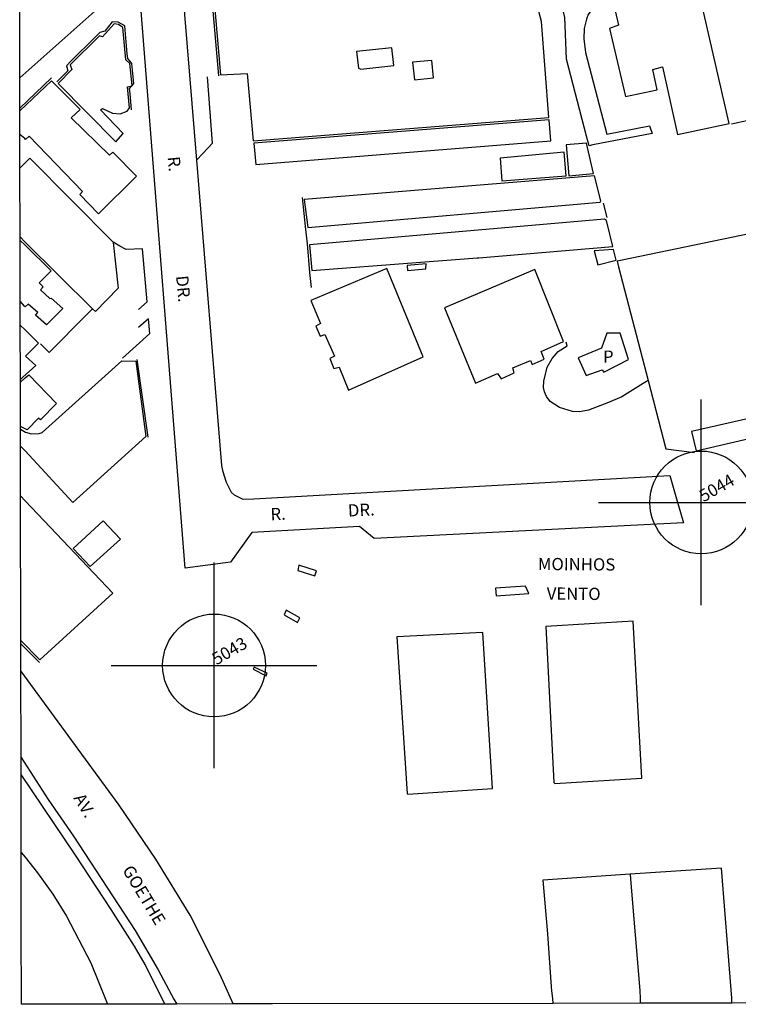
# Model space of a CAD drawing. Extents: x 180702 to 183122, y 1677036 to 1679838.
# Drawn here: x 180706 to 180853, y 1677050 to 1677251 of the extents above; entities that cross this region are included whole.
import ezdxf
from ezdxf.enums import TextEntityAlignment as Align

# ---------------------------------------------------------------- set-up
doc = ezdxf.new("R2010")
doc.units = 0
doc.header["$MEASUREMENT"] = 0
doc.header["$PDMODE"] = 34
doc.header["$PDSIZE"] = 21
for name, color, linetype in [('Identificacao', 4, 'CONTINUOUS'), ('Pontos', 1, 'CONTINUOUS'), ('V-CANTEIRO', 220, 'CONTINUOUS'), ('V-EDIFICACAO', 7, 'CONTINUOUS'), ('V-ESCADA', 130, 'CONTINUOUS'), ('V-LOTE', 10, 'CONTINUOUS'), ('V-NOME_DOS_LOGRADOUROS', 7, 'CONTINUOUS'), ('V-QUADRA', 2, 'CONTINUOUS'), ('V-REFERENCIA', 84, 'CONTINUOUS'), ('V-TESTADA', 250, 'CONTINUOUS'), ('X-LIMITE_5000', 130, 'CONTINUOUS')]:
    doc.layers.add(name, color=color, linetype=linetype)
doc.styles.add('cdl', font='romans.shx', dxfattribs={"height": 2.5})

msp = doc.modelspace()

# ---------------------------------------------------------------- linework, layer by layer
at = {"layer": 'Pontos', "linetype": 'Continuous'}
for p in [(180845.6, 1677152.56), (180746.08, 1677119.27)]:
    msp.add_point(p, dxfattribs=at)
at = {"layer": 'V-CANTEIRO'}
for points in [[(180706.66, 1677100.46), (180712.19, 1677091.88), (180717.35, 1677084.38), (180729.96, 1677065.14), (180734.7, 1677057.14), (180737.89, 1677051.13), (180738.51, 1677050.12)], [(180736.06, 1677050.12), (180732, 1677058.18), (180729.8, 1677061.97), (180725.1, 1677069.45), (180717.81, 1677080.54), (180706.66, 1677097)]]:
    msp.add_lwpolyline(points, dxfattribs=at)
at = {"layer": 'V-EDIFICACAO'}
for points in [[(180762.04, 1677266.46), (180756.12, 1677265.74), (180749.53, 1677264.28), (180746.32, 1677261.45), (180745.72, 1677259.61), (180747.37, 1677239.92), (180752.87, 1677240.15), (180754.07, 1677226.38), (180814.5, 1677231.15), (180812.98, 1677250.78), (180808.29, 1677268.52), (180781.73, 1677266.03), (180780.52, 1677265.68), (180771.78, 1677266.58), (180762.04, 1677266.46)], [(180827.14, 1677256.87), (180828.7, 1677250), (180826.85, 1677249.38), (180830.1, 1677235.49), (180836.59, 1677236.84), (180835.69, 1677241), (180837.72, 1677241.5), (180840.75, 1677227.7), (180851.31, 1677229.92), (180845.19, 1677256.68), (180842.93, 1677260.69), (180827.14, 1677256.87)], [(180729.27, 1677237.63), (180729.33, 1677237.64), (180729.33, 1677237.69), (180728.9, 1677242.2), (180728.07, 1677242.98), (180727.42, 1677249.53), (180726.55, 1677250.17), (180725.65, 1677250.31), (180723.33, 1677247.65), (180722.7, 1677247.83), (180716.71, 1677241.9), (180717.04, 1677240.96), (180714.21, 1677238.09), (180726.04, 1677226.23), (180727.54, 1677227.94), (180722.91, 1677232.71), (180723.27, 1677232.98), (180725.32, 1677232.04), (180726.91, 1677231.9), (180728.34, 1677232.44), (180728.79, 1677233.17), (180728.43, 1677237.45)], [(180775.21, 1677244.66), (180775.6, 1677241.28), (180776.06, 1677241.07), (180782.8, 1677241.79), (180782.41, 1677245.41), (180775.21, 1677244.66)], [(180786.61, 1677242.48), (180787.01, 1677238.84), (180790.9, 1677239.27), (180790.57, 1677242.83), (180786.61, 1677242.48)], [(180754.24, 1677225.96), (180754.59, 1677221.61), (180814.88, 1677226.42), (180814.51, 1677230.68), (180754.24, 1677225.96)], [(180818.04, 1677225.59), (180818.53, 1677219.28), (180823.62, 1677219.71), (180822.19, 1677225.95), (180818.04, 1677225.59)], [(180804.53, 1677222.87), (180804.88, 1677218.27), (180817.98, 1677219.27), (180817.61, 1677224.12), (180804.53, 1677222.87)], [(180764.52, 1677214.45), (180765.22, 1677208.68), (180824.93, 1677213.87), (180825.12, 1677214.15), (180823.79, 1677219.27), (180764.52, 1677214.45)], [(180765.56, 1677205.16), (180766.09, 1677199.91), (180799.85, 1677202.5), (180799.95, 1677202.51), (180800.17, 1677202.53), (180827.54, 1677204.81), (180826.22, 1677210.11), (180825.84, 1677210.4), (180765.56, 1677205.16)], [(180823.74, 1677203.97), (180824.47, 1677201.11), (180828.23, 1677202.06), (180827.7, 1677204.21), (180823.74, 1677203.97)], [(180785.54, 1677200.96), (180785.57, 1677199.91), (180789.35, 1677200.27), (180789.39, 1677201.29), (180785.54, 1677200.96)], [(180765.83, 1677193.78), (180767.83, 1677189.11), (180766.89, 1677188.55), (180767.73, 1677186.49), (180768.74, 1677186.88), (180770.68, 1677182.45), (180769.72, 1677181.98), (180770.56, 1677179.95), (180771.63, 1677180.19), (180773.55, 1677175.52), (180788.83, 1677182.33), (180781.36, 1677200.33), (180765.83, 1677193.78)], [(180793.14, 1677192.33), (180799.51, 1677176.95), (180804.01, 1677178.91), (180804.75, 1677177.79), (180807.42, 1677179), (180807.11, 1677180.07), (180810.71, 1677181.54), (180811.08, 1677180.75), (180813.53, 1677181.81), (180812.93, 1677183.39), (180817.48, 1677185.44), (180811.62, 1677200.15), (180793.14, 1677192.33)], [(180820.48, 1677182.1), (180822.12, 1677178.5), (180825.39, 1677179.66), (180825.7, 1677179.15), (180830.72, 1677181.76), (180829.02, 1677187.16), (180826.33, 1677187.16), (180825.25, 1677184.04), (180820.48, 1677182.1)], [(180843.63, 1677167.07), (180844.55, 1677163.13), (180866.51, 1677168.19), (180865.54, 1677172.04), (180843.63, 1677167.07)], [(180717.28, 1677143.18), (180720.8, 1677139.48), (180727, 1677145.06), (180723.41, 1677148.83), (180717.28, 1677143.18)]]:
    msp.add_lwpolyline(points, close=True, dxfattribs=at)
for points in [[(180706.42, 1677232.52), (180712.85, 1677238.67), (180718.76, 1677232.84), (180716.91, 1677231.11), (180724.73, 1677223.45), (180725.4, 1677224.12), (180730.25, 1677219.22), (180722.49, 1677211.51), (180718.66, 1677215.46), (180719.23, 1677216.05), (180708.29, 1677227.34), (180707.6, 1677226.71), (180707.43, 1677226.86), (180706.43, 1677227.71)], [(180706.44, 1677220.85), (180707.44, 1677221.85), (180708.48, 1677222.88), (180725.46, 1677205.69), (180725.47, 1677205.68), (180726.47, 1677196.31), (180721.84, 1677191.53), (180721.27, 1677192.1), (180707.47, 1677205.74), (180706.47, 1677206.78)], [(180706.47, 1677206.05), (180707.47, 1677205.07), (180712.78, 1677199.83), (180710.34, 1677197.39), (180711.21, 1677196.58), (180710.6, 1677195.97), (180712.53, 1677194.23), (180712.81, 1677194.3), (180715.19, 1677192.14), (180711.84, 1677188.85), (180709.62, 1677190.81), (180710.07, 1677191.32), (180708.08, 1677193.07), (180707.51, 1677192.52), (180707.38, 1677192.66), (180707.37, 1677192.67), (180706.49, 1677193.66)], [(180706.5, 1677188.77), (180707.49, 1677187.8), (180707.5, 1677187.79), (180710.22, 1677185.1), (180707.58, 1677182.44), (180709.65, 1677180.56), (180707.03, 1677178.14), (180706.52, 1677177.65)], [(180706.53, 1677167.54), (180707.6, 1677166.93), (180708.79, 1677166.59), (180710.33, 1677166.66), (180710.98, 1677166.85), (180727.27, 1677181.47), (180730.1, 1677181.42), (180732.15, 1677166.03), (180717.22, 1677152.57), (180707.47, 1677163.07), (180706.54, 1677164.07)], [(180706.52, 1677177.15), (180707.52, 1677178), (180708.27, 1677178.64), (180713.89, 1677172.8), (180710.65, 1677169.44), (180710.2, 1677169.75), (180707.89, 1677167.37), (180706.53, 1677168.09)], [(180706.56, 1677153.9), (180707.51, 1677152.9), (180725.44, 1677134.01), (180710.52, 1677120.39), (180706.61, 1677124.34)]]:
    msp.add_lwpolyline(points, dxfattribs=at)
at = {"layer": 'V-ESCADA'}
for points in [[(180766.7, 1677137.6), (180767.03, 1677138.57), (180763.43, 1677139.73), (180763.17, 1677138.66), (180766.7, 1677137.6)], [(180810.39, 1677133.94), (180809.72, 1677135.48), (180803.55, 1677135.05), (180803.74, 1677133.46), (180810.39, 1677133.94)], [(180763.13, 1677128.06), (180763.61, 1677128.98), (180760.84, 1677130.56), (180760.39, 1677129.61), (180763.13, 1677128.06)], [(180756.75, 1677117.18), (180756.96, 1677117.69), (180754.3, 1677118.9), (180754.08, 1677118.48), (180756.75, 1677117.18)]]:
    msp.add_lwpolyline(points, close=True, dxfattribs=at)
at = {"layer": 'V-LOTE'}
for points in [[(180822.7, 1677225.41), (180822.2, 1677227.34), (180818.09, 1677243.09), (180817.71, 1677251.66), (180812.19, 1677273.83)], [(180826.92, 1677255.83), (180825.95, 1677255.49), (180824.57, 1677254.59), (180823.32, 1677253.37), (180822.54, 1677252.18), (180822.15, 1677251.25), (180821.7, 1677249.34), (180821.6, 1677247.27), (180821.98, 1677244.44), (180826.35, 1677227.79), (180835.06, 1677229.49), (180835.55, 1677227.92), (180823.46, 1677225.56), (180822.7, 1677225.41)], [(180745.74, 1677225.91), (180744.72, 1677239.48)], [(180851.8, 1677229.87), (180859.29, 1677231.51), (180860.34, 1677231.74)], [(180743.76, 1677223.82), (180745.74, 1677225.91)], [(180742.5, 1677222.48), (180743.76, 1677223.82)], [(180825.6, 1677213.68), (180826.32, 1677210.78)], [(180764.74, 1677208.28), (180765.13, 1677205.39)], [(180857.37, 1677207.85), (180829.45, 1677202.03), (180828.42, 1677201.81)], [(180731.47, 1677204.36), (180728.1, 1677204.22), (180726.82, 1677204.93), (180725.46, 1677205.69)], [(180732.43, 1677193.5), (180731.47, 1677204.36)], [(180828.42, 1677201.81), (180828.71, 1677200.7), (180834.74, 1677177.45)], [(180765.57, 1677199.53), (180765.95, 1677196.48)], [(180730.64, 1677191.94), (180732.43, 1677193.5)], [(180720.03, 1677190.85), (180712.39, 1677183.16), (180710.64, 1677184.94)], [(180721.27, 1677192.1), (180720.03, 1677190.85)], [(180732.67, 1677190.09), (180730.67, 1677188.3)], [(180732.98, 1677187.07), (180732.67, 1677190.09)], [(180727.36, 1677182.05), (180732.98, 1677187.07)], [(180834.74, 1677177.45), (180833.74, 1677176.83), (180829.36, 1677174.14), (180826.69, 1677172.97), (180822.56, 1677171.44), (180820.76, 1677171.09), (180819.3, 1677171.13), (180816.63, 1677171.95), (180814.75, 1677173.17), (180813.98, 1677174.22), (180813.56, 1677175.12), (180813.36, 1677176.05), (180813.46, 1677177.31), (180814.14, 1677180.2), (180815.13, 1677181.97), (180816.41, 1677183.38), (180818.24, 1677184.53), (180817.98, 1677185.31)], [(180834.74, 1677177.45), (180838.36, 1677163.5)], [(180838.36, 1677163.5), (180844.25, 1677162.74)], [(180815.05, 1677052.79), (180815.23, 1677051.26), (180815.31, 1677050.26)], [(180833.03, 1677052.86), (180833.16, 1677051.29), (180833.11, 1677050.29)], [(180851.83, 1677050.32), (180851.84, 1677051.32), (180851.71, 1677053)]]:
    msp.add_lwpolyline(points, dxfattribs=at)
at = {"layer": 'V-QUADRA'}
for points in [[(180739.11, 1677263.88), (180742.5, 1677222.48), (180747.61, 1677160.08), (180747.78, 1677159.07), (180748.55, 1677156.67), (180749.56, 1677154.65), (180750.18, 1677154.09), (180751.96, 1677153.23), (180754.24, 1677153.29), (180839.17, 1677158.09), (180840.44, 1677153.75), (180842, 1677148.4), (180778.8, 1677145.22), (180775.78, 1677147.68), (180753.8, 1677146.43), (180749.42, 1677140.35), (180740.15, 1677139.16), (180731.13, 1677253.78)], [(180725.4, 1677256.25), (180706.41, 1677239.3)], [(180749.96, 1677050.14), (180747.35, 1677056.07), (180741.19, 1677068.25), (180734.16, 1677079.71), (180726.68, 1677090.73), (180707.35, 1677117.18), (180706.62, 1677118.18)], [(180706.69, 1677081.09), (180707.48, 1677080.1), (180707.49, 1677080.09), (180710.03, 1677076.91), (180713.18, 1677072.54), (180715.95, 1677068.09), (180720.91, 1677058.55), (180723.93, 1677051.1), (180724.32, 1677050.1)]]:
    msp.add_lwpolyline(points, dxfattribs=at)
at = {"layer": 'V-REFERENCIA'}
for points in [[(180813.83, 1677127.23), (180815.52, 1677095.34), (180815.71, 1677095.17), (180833.48, 1677096.27), (180831.69, 1677128.31), (180813.83, 1677127.23)], [(180783.43, 1677125.09), (180785.54, 1677093.1), (180785.64, 1677093), (180802.96, 1677094.12), (180800.96, 1677126.01), (180783.43, 1677125.09)], [(180851.71, 1677053), (180849.73, 1677077.9), (180831.08, 1677076.65)], [(180831.08, 1677076.65), (180813.22, 1677075.45), (180814.2, 1677064.47), (180814.95, 1677053.64), (180815.05, 1677052.79)], [(180831.08, 1677076.65), (180831.16, 1677075.63), (180833.03, 1677052.86)]]:
    msp.add_lwpolyline(points, dxfattribs=at)
at = {"layer": 'V-TESTADA'}
for points in [[(180808.56, 1677268.92), (180780.59, 1677266.12), (180775.33, 1677266.72), (180770.93, 1677267.01), (180763.62, 1677266.95), (180756.72, 1677266.23), (180749.44, 1677264.73), (180746.08, 1677261.8), (180745.27, 1677259.22), (180746.98, 1677239.67)], [(180728.45, 1677243.21), (180728.36, 1677244.21), (180727.85, 1677249.88), (180726.53, 1677250.66), (180725.3, 1677250.73), (180723.74, 1677248.84), (180722.74, 1677248.52)], [(180722.74, 1677248.52), (180721.74, 1677247.53), (180716.91, 1677242.72), (180715.91, 1677241.73)], [(180729.33, 1677237.69), (180729.68, 1677238.1), (180729.31, 1677242.21), (180728.45, 1677243.21)], [(180715.91, 1677241.73), (180716.21, 1677240.73), (180713.94, 1677238.46)], [(180712.89, 1677239.25), (180706.42, 1677233.07)], [(180745.74, 1677225.91), (180744.72, 1677239.48)], [(180728.82, 1677237.1), (180729.27, 1677237.63)], [(180729.25, 1677232.73), (180728.92, 1677236.1), (180728.82, 1677237.1)], [(180729.27, 1677237.63), (180729.33, 1677237.69)], [(180764.09, 1677214.84), (180764.74, 1677208.28)], [(180764.74, 1677208.28), (180765.13, 1677205.39)], [(180765.13, 1677205.39), (180765.57, 1677199.53)], [(180732.43, 1677193.5), (180731.47, 1677204.36)], [(180765.57, 1677199.53), (180765.95, 1677196.48)], [(180732.98, 1677187.07), (180732.67, 1677190.09)], [(180730.34, 1677181.78), (180732.58, 1677165.91)], [(180706.61, 1677123.69), (180710.46, 1677119.85)]]:
    msp.add_lwpolyline(points, dxfattribs=at)
at = {"layer": 'X-LIMITE_5000'}
msp.add_lwpolyline([(180893.25, 1677050.39), (180851.92, 1677050.32), (180833.24, 1677050.29), (180815.35, 1677050.26), (180758.04, 1677050.16), (180751.4, 1677050.15), (180749.9, 1677050.15), (180738.42, 1677050.13), (180737.39, 1677050.13), (180736.3, 1677050.13), (180724.34, 1677050.11), (180723.76, 1677050.11), (180716, 1677050.09), (180706.74, 1677050.07), (180706.71, 1677065.88), (180706.69, 1677078.28), (180706.69, 1677081.09), (180706.66, 1677097), (180706.66, 1677098.53), (180706.66, 1677100.46), (180706.62, 1677118.18), (180706.61, 1677123.69), (180706.61, 1677124.34), (180706.56, 1677153.9), (180706.54, 1677164.07), (180706.53, 1677167.54), (180706.53, 1677168.09), (180706.52, 1677177.15), (180706.52, 1677177.65), (180706.5, 1677188.77), (180706.49, 1677193.66), (180706.47, 1677206.05), (180706.47, 1677206.78), (180706.44, 1677220.85), (180706.43, 1677227.71), (180706.42, 1677232.52), (180706.42, 1677233.07), (180706.41, 1677239.3), (180706.39, 1677248.26), (180706.38, 1677258.53)], dxfattribs=at)

# ---------------------------------------------------------------- texts
at = {"layer": 'Identificacao', "linetype": 'Continuous', "style": 'cdl'}
for tag, p, s in [('5044', (180846.1, 1677152.56), '5044'), ('5043', (180746.58, 1677119.27), '5043')]:
    msp.add_attdef(tag, p, s, height=2.5, rotation=30, dxfattribs=at)
at = {"layer": 'V-NOME_DOS_LOGRADOUROS'}
for s, rotation, p in [('R.', 275.2492, (180737.66, 1677221.66)), ('DR.', 275.2492, (180739.48, 1677196.17)), ('DR.', 2.7865, (180776.17, 1677150.72)), ('R.', 2.7865, (180759.18, 1677149.9)), ('MOINHOS', 359.5655, (180820.14, 1677139.62)), ('VENTO', 359.5655, (180819.55, 1677133.6)), ('AV.', 301.0248, (180719.39, 1677090.52)), ('GOETHE', 301.0248, (180731.52, 1677072.22))]:
    msp.add_text(s, height=2.5, rotation=rotation, dxfattribs=at).set_placement(p, align=Align.MIDDLE)
msp.add_text('P', height=2.5, dxfattribs=at).set_placement((180825.54, 1677181.09))

doc.saveas('drawing.dxf')
